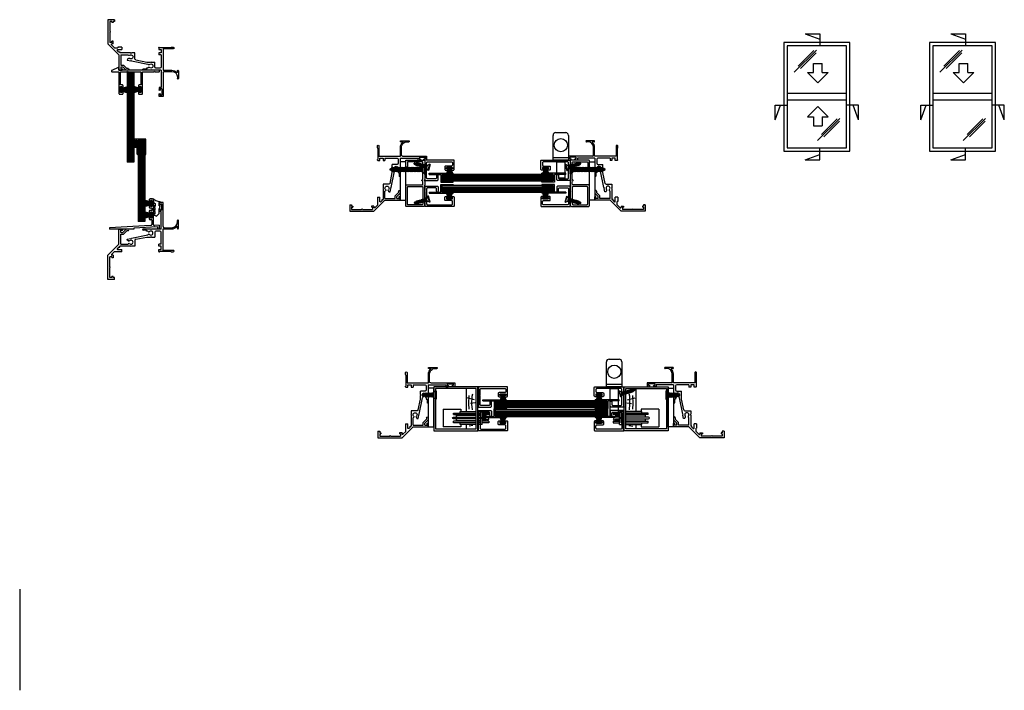
# Model space of a CAD drawing. Extents: x -67 to 826, y -316 to 293.
import ezdxf

# ---------------------------------------------------------------- set-up
doc = ezdxf.new("R2010")
doc.units = 0
doc.header["$MEASUREMENT"] = 0
doc.linetypes.add('DASHED', pattern=[0.75, 0.5, -0.25])
doc.layers.get('0').update_dxf_attribs({"linetype": 'CONTINUOUS'})
for name, color, linetype in [('CYAN', 4, 'CONTINUOUS'), ('DIMENSION', 7, 'CONTINUOUS'), ('GREY', 8, 'CONTINUOUS'), ('Magenta', 6, 'CONTINUOUS'), ('OUTLINE', 2, 'CONTINUOUS'), ('WHITE', 7, 'CONTINUOUS')]:
    doc.layers.add(name, color=color, linetype=linetype)

# ---------------------------------------------------------------- blocks, each defined once
blk = doc.blocks.new('NT6287PL')
at = {"layer": 'OUTLINE', "linetype": 'Continuous'}
for p, q in [((0, 0), (-21.71, 0)), ((-21.71, -1), (-21.71, 0)), ((0, -1), (0, 0)), ((-21.71, -1), (-11.31, -1)), ((-21.71, -7), (-11.31, -7)), ((-21.71, -8), (-21.71, -7)), ((-10.31, -8), (-21.71, -8)), ((-11.31, -1), (-11.31, -7)), ((0, -1), (-10.31, -1)), ((-10.31, -1), (-10.31, -8))]:
    blk.add_line(p, q, dxfattribs=at)
blk = doc.blocks.new('SHUGGLK')
for p, q in [((-14, 0), (-14, 22.5)), ((-11.5, 25), (-2.5, 25)), ((0, 22.5), (0, 0)), ((0, 2), (-14, 2)), ((0, 0), (-14, 0)), ((-10.6, -11.9), (-10.6, -1.55)), ((-10.6, -1.55), (-3.4, -1.55)), ((-3.4, -1.55), (-3.4, -11.9)), ((-10.6, -16.23), (-10.6, -12.9)), ((-10.4, -16.23), (-10.6, -16.23)), ((-3.4, -16.23), (-8.9, -16.23)), ((-3.4, -12.9), (-3.4, -16.23))]:
    blk.add_line(p, q)
blk.add_circle((-6.88, 13.55), 6)
for centre, start, end in [((-11.5, 22.5), 90, 180), ((-2.5, 22.5), 0, 90)]:
    blk.add_arc(centre, 2.5, start, end)
blk = doc.blocks.new('NT5837')
at = {"layer": 'OUTLINE', "linetype": 'Continuous'}
for p, q in [((-6.05, 27.5), (-8.25, 27.5)), ((-9, 26.75), (-9, 25.25)), ((-9, 21.25), (-9, 19.75)), ((-6.8, 19), (-8.25, 19)), ((-8, 26), (-8, 25.25)), ((-6.8, 26), (-8, 26)), ((-8, 21.25), (-8, 20.5)), ((-6.8, 20.5), (-8, 20.5)), ((-6.8, 26), (-6.8, 20.5)), ((-6.8, 19), (-6.8, 17)), ((-5.3, 26.75), (-5.3, 4.28)), ((-9, 16.25), (-9, 14.75)), ((-9, 10.75), (-9, 9.25)), ((-6.8, 17), (-8.25, 17)), ((-8, 15.5), (-8, 14.75)), ((-6.8, 15.5), (-8, 15.5)), ((-8, 10.75), (-8, 10)), ((-6.8, 10), (-8, 10)), ((-6.8, 15.5), (-6.8, 10)), ((-7.75, 3.1), (-45, 1.19)), ((-45, 1.19), (-45, 0)), ((-1.5, 1.92), (-23, 0.82)), ((-23, 0.82), (-23, 0)), ((-6.8, 8.5), (-8.25, 8.5)), ((-6.8, 8.5), (-6.8, 4.1)), ((0, 3.5), (-4.25, 3.28)), ((-1.5, 1.92), (-1.5, 0)), ((0, 0), (-1.5, 0)), ((0, 3.5), (0, 0))]:
    blk.add_line(p, q, dxfattribs=at)
at = {"layer": 'OUTLINE'}
blk.add_line((-23, 0), (-45, 0), dxfattribs=at)
at = {"layer": 'OUTLINE', "linetype": 'Continuous'}
for centre, radius, start, end in [((-8.25, 26.75), 0.75, 90, 180), ((-6.05, 26.75), 0.75, 0, 90), ((-8.5, 25.25), 0.5, 180, 0), ((-8.5, 21.25), 0.5, 0, 180), ((-8.25, 19.75), 0.75, 180, 270), ((-8.25, 16.25), 0.75, 90, 180), ((-8.5, 14.75), 0.5, 180, 0), ((-8.5, 10.75), 0.5, 0, 180), ((-8.25, 9.25), 0.75, 180, 270), ((-7.8, 4.1), 1, 272.9386, 0), ((-4.3, 4.28), 1, 180, 272.9386)]:
    blk.add_arc(centre, radius, start, end, dxfattribs=at)
blk = doc.blocks.new('wp48x60')
for p, q in [((0, 2.4), (0.6, 2.4)), ((0, -2.4), (0, 2.4)), ((0.6, 1.13), (6, 2.75)), ((0.6, 2.4), (0.6, -2.4)), ((0.6, 1), (6, 1)), ((0.6, 0), (6, 0)), ((3.5, 2), (6, 2)), ((0.6, -2.4), (0, -2.4)), ((0.6, -1), (6, -1)), ((0.6, -1.13), (6, -2.75)), ((3.5, -2), (6, -2))]:
    blk.add_line(p, q)
blk = doc.blocks.new('n1383')
at = {"flags": 128}
for points in [[(17.5, -27.7), (17.5, -36.3), (17.1, -36.7), (17.5, -37.1), (17.5, -39.9, -0.414214), (16.1, -41.3), (0.8, -41.3, -0.414214), (0, -40.5), (0, -22.6, -0.414214), (0.8, -21.8), (14.75, -21.8, 0.414214), (15.5, -21.05), (15.5, -19.1, 0.272842), (14.78, -17.88, -0.589574), (14.78, -17.52, 0.272842), (15.5, -16.3), (15.5, -1.45, 0.414214), (14.75, -0.7), (2.25, -0.7, 0.414214), (1.5, -1.45), (1.5, -5, -0.414214), (0.75, -5.75, -0.414214), (0, -5), (0, 0, -0.414214), (0.8, 0.8), (16.1, 0.8, -0.414214), (17.5, -0.6), (17.5, -7.3), (17.1, -7.7), (17.5, -8.1), (17.5, -11.75), (17.1, -12.15), (17.5, -12.55), (17.5, -16.3, -0.272842), (16.78, -17.52, 0.589574), (16.78, -17.88, -0.272842), (17.5, -19.1), (17.5, -21.4, -0.272842), (16.78, -22.62, 0.589574), (16.78, -22.97, -0.272842), (17.5, -24.2), (17.5, -26.9), (17.1, -27.3)], [(15.5, -39.05, -0.414214), (14.75, -39.8), (2.25, -39.8, -0.414214), (1.5, -39.05), (1.5, -24.05, -0.414214), (2.25, -23.3), (14.75, -23.3, -0.414214), (15.5, -24.05)]]:
    blk.add_lwpolyline(points, format="xyb", close=True, dxfattribs=at)
blk = doc.blocks.new('n1382')
at = {"flags": 128}
blk.add_lwpolyline([(19.78, -6.8), (25.28, -6.8), (25.28, -8), (24.53, -8, 1), (24.53, -9), (26.03, -9, 0.414214), (26.78, -8.25), (26.78, -0.5, 0.414214), (26.28, 0), (0, 0, 0.668179), (-0.14, -0.34), (0.28, -0.76), (0.28, -17.74), (-0.14, -18.16, 0.668179), (0, -18.5), (11.28, -18.5, 0.414214), (12.28, -17.5), (12.28, -13.75, 1), (10.78, -13.75), (10.78, -16, -0.414214), (9.78, -17), (2.78, -17, -0.414214), (1.78, -16), (1.78, -8.1), (1.18, -7.5), (1.78, -6.9), (1.78, -2.5, -0.414214), (2.78, -1.5), (24.28, -1.5, -0.414214), (25.28, -2.5), (25.28, -4.3, -0.414214), (24.28, -5.3), (19.03, -5.3, 0.414214), (18.28, -6.05), (18.28, -8.25, 0.414214), (19.03, -9), (20.53, -9, 1), (20.53, -8), (19.78, -8)], format="xyb", close=True, dxfattribs=at)
blk = doc.blocks.new('wp48x55')
for p, q in [((0, 2.4), (0.6, 2.4)), ((0, -2.4), (0, 2.4)), ((0.6, 1.13), (5.5, 2.6)), ((0.6, 2.4), (0.6, -2.4)), ((0.6, 1), (5.5, 1)), ((0.6, 0), (5.5, 0)), ((3.5, 2), (5.5, 2)), ((0.6, -2.4), (0, -2.4)), ((0.6, -1), (5.5, -1)), ((0.6, -1.13), (5.5, -2.6)), ((3.5, -2), (5.5, -2))]:
    blk.add_line(p, q)
blk = doc.blocks.new('CS4G12')
for p, q in [((2.9, 0.38), (-2.9, 0.38)), ((-2.9, 0.38), (-2.9, 0)), ((2.9, 0), (-2.9, 0)), ((-2.9, 0), (-1.32, -1.88)), ((2.9, 0), (1.32, -1.88)), ((2.9, 0.38), (2.9, 0)), ((-1.54, -1.83), (-1.09, -2.22)), ((-1.54, -1.83), (-1.36, -1.83)), ((-1.54, -2.78), (-1.09, -2.78)), ((-1.54, -2.78), (-1.09, -3.17)), ((-1.54, -3.73), (-1.09, -4.12)), ((-1.54, -3.73), (-1.09, -3.73)), ((-1.54, -4.68), (-1.09, -5.07)), ((-1.54, -4.68), (-1.09, -4.68)), ((-1.54, -5.63), (-1.09, -6.02)), ((-1.54, -5.63), (-1.09, -5.63)), ((-1.54, -6.58), (-1.09, -6.57)), ((-1.54, -6.58), (-1.09, -6.96)), ((-1.54, -7.52), (-1.09, -7.91)), ((-1.54, -7.52), (-1.09, -7.52)), ((-1.54, -8.47), (-1.09, -8.86)), ((-1.54, -8.47), (-1.09, -8.47)), ((1.32, -1.88), (-1.32, -1.88)), ((-1.09, -2.22), (-1.09, -2.78)), ((-1.09, -2.22), (1.09, -3.05)), ((-1.09, -2.78), (1.09, -3.55)), ((-1.09, -3.17), (1.09, -4)), ((-1.09, -3.31), (-1.09, -3.73)), ((-1.09, -3.73), (1.09, -4.5)), ((-1.09, -4.68), (-1.09, -4.12)), ((-1.09, -4.12), (1.09, -4.94)), ((-1.09, -4.68), (1.09, -5.45)), ((-1.09, -5.07), (-1.09, -5.63)), ((-1.09, -5.07), (1.09, -5.89)), ((-1.09, -5.63), (1.09, -6.4)), ((-1.09, -6.02), (-1.09, -6.57)), ((-1.09, -6.02), (1.09, -6.84)), ((-1.09, -6.57), (1.09, -7.34)), ((-1.09, -6.96), (1.09, -7.79)), ((-1.09, -7.52), (-1.09, -6.96)), ((-1.09, -7.52), (1.09, -8.29)), ((-1.09, -7.91), (1.09, -8.74)), ((-1.09, -7.91), (-1.09, -8.47)), ((-1.09, -8.47), (1.09, -9.24)), ((-1.09, -8.86), (1.09, -9.68)), ((-1.09, -8.86), (-1.09, -9.42)), ((-0.97, -1.88), (1.09, -2.6)), ((0.5, -1.88), (1.09, -2.1)), ((1.54, -2), (1.09, -2.1)), ((1.09, -2.1), (1.09, -2.6)), ((1.54, -2.95), (1.09, -2.6)), ((1.54, -2.95), (1.09, -3.05)), ((1.09, -3.05), (1.09, -3.55)), ((1.54, -3.9), (1.09, -3.55)), ((1.54, -3.9), (1.09, -4)), ((1.09, -4), (1.09, -4.5)), ((1.54, -4.85), (1.09, -4.5)), ((1.54, -4.85), (1.09, -4.94)), ((1.09, -4.94), (1.09, -5.45)), ((1.54, -5.8), (1.09, -5.45)), ((1.54, -5.8), (1.09, -5.89)), ((1.09, -5.89), (1.09, -6.4)), ((1.54, -6.75), (1.09, -6.4)), ((1.54, -6.75), (1.09, -6.84)), ((1.09, -6.84), (1.09, -7.34)), ((1.54, -7.69), (1.09, -7.34)), ((1.54, -7.69), (1.09, -7.79)), ((1.09, -7.79), (1.09, -8.29)), ((1.54, -8.64), (1.09, -8.29)), ((1.54, -8.64), (1.09, -8.74)), ((1.09, -8.74), (1.09, -9.24)), ((1.54, -2), (1.34, -1.85)), ((-1.54, -9.42), (-1.09, -9.81)), ((-1.54, -9.42), (-1.09, -9.42)), ((-1.54, -10.37), (-1.09, -10.76)), ((-1.54, -10.37), (-1.09, -10.37)), ((-1.54, -11.32), (-1.09, -11.7)), ((-1.54, -11.32), (-1.09, -11.32)), ((-1.09, -9.42), (1.09, -10.19)), ((-1.09, -9.81), (1.09, -10.63)), ((-1.09, -9.81), (-1.09, -10.37)), ((-1.09, -10.37), (1.09, -11.14)), ((-1.09, -10.76), (1.09, -11.58)), ((-1.09, -10.76), (-1.09, -11.32)), ((-1.09, -11.32), (0.7, -11.95)), ((-1.09, -11.7), (0.7, -12.38)), ((-1.09, -11.7), (-0.61, -12.44)), ((-1.06, -12.44), (-0.61, -12.83)), ((-1.06, -12.44), (-0.61, -12.44)), ((-0.61, -12.44), (0.32, -12.76)), ((-0.61, -12.83), (-0.13, -13.63)), ((-0.61, -12.83), (0.31, -13.18)), ((-0.13, -13.63), (0.14, -13.63)), ((0.31, -13.18), (0.14, -13.63)), ((0.73, -13.09), (0.31, -13.18)), ((0.7, -12.38), (0.32, -12.76)), ((0.73, -13.09), (0.32, -12.76)), ((1.09, -11.58), (0.7, -11.95)), ((1.13, -12.29), (0.7, -11.95)), ((1.13, -12.29), (0.7, -12.38)), ((1.54, -9.59), (1.09, -9.24)), ((1.54, -9.59), (1.09, -9.68)), ((1.09, -9.68), (1.09, -10.19)), ((1.54, -10.54), (1.09, -10.19)), ((1.54, -10.54), (1.09, -10.63)), ((1.09, -10.63), (1.09, -11.14)), ((1.54, -11.49), (1.09, -11.14)), ((1.54, -11.49), (1.09, -11.58))]:
    blk.add_line(p, q)
blk = doc.blocks.new('cs6g12')
for p, q in [((-3.86, 0.5), (-3.86, 0)), ((3.86, 0.5), (-3.86, 0.5)), ((-3.86, 0), (-1.76, -2.5)), ((3.86, 0), (-3.86, 0)), ((3.86, 0), (1.76, -2.5)), ((3.86, 0.5), (3.86, 0)), ((-2.05, -2.59), (-1.46, -3.11)), ((-2.05, -2.59), (-1.46, -2.59)), ((-2.05, -3.85), (-1.46, -4.37)), ((-2.05, -3.85), (-1.46, -3.85)), ((-2.05, -5.12), (-1.46, -5.63)), ((-2.05, -5.12), (-1.46, -5.12)), ((-2.05, -6.38), (-1.46, -6.9)), ((-2.05, -6.38), (-1.46, -6.38)), ((-2.05, -7.65), (-1.46, -7.64)), ((-2.05, -7.65), (-1.46, -8.16)), ((-2.05, -8.91), (-1.46, -9.43)), ((-2.05, -8.91), (-1.46, -8.91)), ((1.76, -2.5), (-1.76, -2.5)), ((-1.46, -2.5), (-1.46, -2.59)), ((-1.46, -2.59), (1.46, -3.61)), ((-1.46, -3.11), (1.46, -4.21)), ((-1.46, -3.11), (-1.46, -3.85)), ((-1.46, -3.85), (1.46, -4.88)), ((-1.46, -4.37), (1.46, -5.47)), ((-1.46, -4.37), (-1.46, -5.12)), ((-1.46, -5.12), (1.46, -6.14)), ((-1.46, -5.63), (1.46, -6.73)), ((-1.46, -5.63), (-1.46, -6.38)), ((-1.46, -6.38), (1.46, -7.41)), ((-1.46, -6.9), (1.46, -8)), ((-1.46, -6.9), (-1.46, -7.64)), ((-1.46, -7.64), (1.46, -8.67)), ((-1.46, -8.16), (1.46, -9.26)), ((-1.46, -8.16), (-1.46, -8.91)), ((-1.46, -8.91), (0.93, -9.75)), ((0.29, -2.5), (1.46, -2.94)), ((2.05, -2.82), (1.46, -2.94)), ((1.46, -2.94), (1.46, -3.61)), ((2.05, -4.08), (1.46, -3.61)), ((2.05, -4.08), (1.46, -4.21)), ((1.46, -4.21), (1.46, -4.88)), ((2.05, -5.34), (1.46, -4.88)), ((2.05, -5.34), (1.46, -5.47)), ((1.46, -5.47), (1.46, -6.14)), ((2.05, -6.61), (1.46, -6.14)), ((2.05, -6.61), (1.46, -6.73)), ((1.46, -6.73), (1.46, -7.41)), ((2.05, -7.87), (1.46, -7.41)), ((2.05, -7.87), (1.46, -8)), ((1.46, -8), (1.46, -8.67)), ((2.05, -9.14), (1.46, -8.67)), ((2.05, -2.82), (1.65, -2.5)), ((-1.46, -9.43), (0.93, -10.33)), ((-1.46, -9.43), (-0.82, -10.4)), ((-1.41, -10.41), (-0.82, -10.4)), ((-1.41, -10.41), (-0.82, -10.92)), ((-0.82, -10.4), (0.42, -10.84)), ((-0.82, -10.92), (-0.17, -12)), ((-0.82, -10.92), (0.42, -11.39)), ((-0.17, -12), (0.18, -12)), ((0.42, -11.39), (0.18, -12)), ((0.93, -10.33), (0.42, -10.84)), ((0.97, -11.27), (0.42, -10.84)), ((0.97, -11.27), (0.42, -11.39)), ((1.46, -9.26), (0.93, -9.75)), ((1.51, -10.21), (0.93, -9.75)), ((1.51, -10.21), (0.93, -10.33)), ((2.05, -9.14), (1.46, -9.26))]:
    blk.add_line(p, q)
blk = doc.blocks.new('0951')
at = {"layer": 'OUTLINE', "linetype": 'Continuous'}
for p, q in [((40, 24), (36.5, 24)), ((36.5, 24), (36.5, 21.95)), ((36.5, 15.9), (36.5, 17.95)), ((37.5, 22.7), (37.5, 21.95)), ((39, 22.7), (37.5, 22.7)), ((37.5, 17.2), (37.5, 17.95)), ((39, 17.2), (39, 22.7)), ((40, 2.2), (40, 24)), ((38.3, 15.9), (36.5, 15.9)), ((39, 17.2), (37.5, 17.2)), ((38.3, 0), (38.3, 15.9)), ((0, 0), (3, 0)), ((0, -13.8), (0, 0)), ((6.42, 0), (3.42, -3)), ((8.25, 0), (6.42, 0)), ((28.6, 0), (21.96, 0)), ((28.6, 0), (29, -0.4)), ((29.4, 0), (29, -0.4)), ((38.3, 0), (29.4, 0)), ((40, 0.2), (48, 0.2)), ((40, -19.3), (40, 0.2)), ((41, 1.2), (48, 1.2)), ((53, 6.2), (53, 7.7)), ((53, 0.7), (53, 2.13)), ((54, 0.7), (54, 7.7)), ((1.7, -1), (3, -1)), ((1.7, -3), (1.7, -1)), ((1.7, -3), (3.42, -3)), ((1.7, -4.5), (4.04, -4.5)), ((1.7, -7.8), (1.7, -4.5)), ((1.7, -13.8), (1.7, -7.8)), ((7.04, -1.5), (4.04, -4.5)), ((8.25, -1.5), (7.04, -1.5)), ((7.5, -9.08), (10.66, -8.44)), ((10.66, -8.44), (11, -8.78)), ((11, -8.78), (11.51, -8.27)), ((11.51, -8.27), (26.36, -5.24)), ((15.35, -9.22), (25.25, -7.2)), ((25.1, -0.9), (21.96, -0.9)), ((25.1, -1.8), (25.1, -0.9)), ((26.29, -1.8), (25.1, -1.8)), ((25.25, -7.2), (28.6, -7.2)), ((28.6, -7.2), (29, -6.8)), ((29.4, -7.2), (29, -6.8)), ((29.4, -7.2), (32.55, -7.2)), ((32.55, -2.8), (32.55, -7.2)), ((37.2, -1.8), (33.55, -1.8)), ((38.2, -13.8), (38.2, -2.8)), ((0, -13.8), (-10, -23.8)), ((-0.3, -16.5), (-1.44, -17.65)), ((-0.3, -16.5), (0.7, -16.5)), ((10.6, -15.5), (0.7, -15.5)), ((0.7, -16.5), (0.7, -15.5)), ((1.7, -13.8), (8.29, -13.8)), ((7.75, -10.29), (7.5, -9.08)), ((7.75, -10.29), (8.3, -10.17)), ((10.6, -15.5), (11, -15.1)), ((11, -15.1), (11.4, -15.5)), ((14.55, -15.5), (11.4, -15.5)), ((14.55, -10.2), (14.55, -15.5)), ((38.2, -13.8), (36.2, -13.8)), ((36.2, -15.5), (36.2, -13.8)), ((38.2, -15.5), (36.2, -15.5)), ((38.2, -18.5), (38.2, -15.5)), ((-10, -45.7), (-10, -23.8)), ((-8.3, -34.2), (-8.3, -25.1)), ((-6.3, -25.1), (-8.3, -25.1)), ((-4.1, -20.3), (-6.74, -22.95)), ((-5.3, -23.8), (-6.39, -23.8)), ((-6.3, -25.1), (-6.3, -26.1)), ((-5.3, -26.1), (-6.3, -26.1)), ((-5.3, -23.8), (-5.3, -26.1)), ((-4.1, -20.3), (-1.08, -20.3)), ((-1.09, -18.5), (2.7, -18.5)), ((-1.08, -20.7), (-1.08, -20.3)), ((2.7, -20.7), (-1.08, -20.7)), ((2.7, -20.7), (2.7, -18.5)), ((36.2, -20.3), (36.2, -18.5)), ((36.2, -18.5), (38.2, -18.5)), ((47.1, -20.3), (37, -20.3)), ((49.31, -19.3), (40, -19.3)), ((47.1, -20.3), (47.5, -20.7)), ((47.5, -20.7), (49.31, -20.7)), ((-8.3, -44.1), (-8.3, -35)), ((-6.3, -44.1), (-8.3, -44.1)), ((-5.3, -43.1), (-6.3, -43.1)), ((-6.3, -44.1), (-6.3, -43.1)), ((-5.3, -44.1), (-5.3, -43.1)), ((-4, -44.1), (-5.3, -44.1)), ((-4, -45.7), (-4, -44.1)), ((-4, -45.7), (-10, -45.7))]:
    blk.add_line(p, q, dxfattribs=at)
for centre, radius, start, end in [((37, 21.95), 0.5, 180, 0), ((37, 17.95), 0.5, 0, 180), ((3, -0.5), 0.5, 270, 90), ((8.25, -0.75), 0.75, 270, 90), ((21.95, -0.45), 0.45, 89.58158, 270.41842), ((41, 2.2), 1, 180, 270), ((48, 6.2), 5, 270, 0), ((48, 6.2), 6, 270, 319.4642), ((52.75, 2.13), 0.25, 0, 139.4642), ((53.5, 7.7), 0.5, 0, 180), ((53.5, 0.7), 0.5, 180, 0), ((27.13, -1.7), 0.85, 186.75637, 312.43391), ((27.13, -5.6), 0.85, 47.57806, 154.7937), ((29, -3.65), 1.85, 225.63356, 134.36094), ((33.55, -2.8), 1, 90, 180), ((37.2, -2.8), 1, 0, 90), ((-1.09, -18), 0.5, 135, 270), ((9.13, -13.9), 0.85, 44.91332, 173.24367), ((9.13, -10), 0.85, 191.52032, 312.39637), ((11, -11.95), 1.85, 226.85782, 134.37819), ((15.55, -10.2), 1, 101.52032, 180), ((-6.39, -23.3), 0.5, 135, 270), ((36.6, -20.3), 0.4, 180, 359.42703), ((49.3, -20), 0.7, 270.63506, 89.36494), ((-8.3, -34.6), 0.4, 270, 90)]:
    blk.add_arc(centre, radius, start, end, dxfattribs=at)
blk = doc.blocks.new('SHUGGPL')
at = {"linetype": 'DASHED'}
for p, q in [((-31.46, -14), (-31.46, 2)), ((-15.46, 2), (-31.46, 2)), ((-15.46, 0), (-15.46, 2)), ((-31.46, -14), (-15.46, -14)), ((-15.46, -14), (-15.46, -12))]:
    blk.add_line(p, q, dxfattribs=at)
for p, q in [((-1.6, 0), (-16, 0)), ((-16, 0), (-16, -1.5)), ((4, 0), (0, 0)), ((4, 0), (4, -12)), ((-1.6, -5.2), (-22.2, -5.2)), ((-22.2, -6.8), (-1.6, -6.8)), ((-1.6, -1.5), (-22, -1.5)), ((-22, -1.5), (-22, -3)), ((-1.6, -3), (-22, -3)), ((-1.6, -3.5), (-19.5, -3.5)), ((-19.5, -3.5), (-19.5, -4.7)), ((-19.5, -7.3), (-19.5, -8.5)), ((-19.5, -8.5), (-1.6, -8.5)), ((-1.6, -5.2), (-1.6, -6.8)), ((2.5, -1.5), (0, -1.5)), ((2.5, -3), (0, -3)), ((2.5, -3.5), (0, -3.5)), ((2.5, -5.2), (0, -5.2)), ((0, -5.2), (0, -6.8)), ((0, -6.8), (2.5, -6.8)), ((0, -8.5), (2.5, -8.5)), ((2.5, -1.5), (2.5, -10.5)), ((2.5, -6.8), (2.5, -5.2)), ((10, -1.5), (4, -1.5)), ((10, -3), (4, -3)), ((7.5, -3.5), (4, -3.5)), ((7.5, -4.7), (4, -4.7)), ((4, -6.8), (4, -5.2)), ((7.35, -5.2), (4, -5.2)), ((4, -6.8), (7.35, -6.8)), ((4, -7.3), (7.5, -7.3)), ((4, -8.5), (7.5, -8.5)), ((7.5, -3.5), (7.5, -4.7)), ((7.5, -7.3), (7.5, -8.5)), ((10, -3), (10, -1.5)), ((-22, -9), (-1.6, -9)), ((-22, -9), (-22, -10.5)), ((-22, -10.5), (-1.6, -10.5)), ((-16, -10.5), (-16, -12)), ((-16, -12), (-1.6, -12)), ((0, -9), (2.5, -9)), ((0, -10.5), (2.5, -10.5)), ((0, -12), (4, -12)), ((0.5, -12), (4, -12)), ((4, -9), (10, -9)), ((4, -10.5), (10, -10.5)), ((4, -12), (4, -11.5)), ((10, -10.5), (10, -9))]:
    blk.add_line(p, q)
for centre, radius, start, end in [((-22.2, -6), 0.8, 90, 270), ((-19.5, -6), 1.3, 37.97987, 90), ((-19.5, -6), 1.3, 270, 322.02013), ((7.5, -6), 1.3, 90, 142.02013), ((7.5, -6), 1.3, 217.97987, 270), ((7.35, -4.15), 1.05, 270, 334.37797), ((7.35, -4.15), 2.65, 270, 334.37797), ((9.02, -4.95), 0.8, 334.37797, 154.37797)]:
    blk.add_arc(centre, radius, start, end)
blk = doc.blocks.new('WOOD')
at = {"layer": 'GREY'}
for p, q in [((-9.11, -4), (-9.11, 0)), ((-9.11, -36.8), (-9.11, -16))]:
    blk.add_line(p, q, dxfattribs=at)
for points in [[(-2.85, -3.27), (-6.43, -2.6)], [(-3.19, -17.33), (-3.75, -22.46), (-3.52, -29.72), (-2.97, -31.95)], [(-1.4, -26.48), (-8.33, -28.38)], [(-6.43, -17.89), (-6.65, -23.02), (-6.32, -30.27)], [(-0.96, -23.8), (-5.2, -23.24)]]:
    blk.add_lwpolyline(points, dxfattribs=at)
blk = doc.blocks.new('cs6g32')
at = {"linetype": 'Continuous'}
for p, q in [((3.86, 0.5), (-3.86, 0.5)), ((3.86, 0.5), (-3.86, 0.5)), ((3.86, 0), (-3.86, 0)), ((-2.05, -3.12), (-1.46, -3.12)), ((-2.05, -3.12), (-1.46, -3.64)), ((-2.05, -4.39), (-1.46, -4.39)), ((-2.05, -4.39), (-1.46, -4.91)), ((-2.05, -5.65), (-1.46, -6.17)), ((-2.05, -5.65), (-1.46, -5.65)), ((-2.05, -6.92), (-1.46, -7.43)), ((-2.05, -6.92), (-1.46, -6.92)), ((-2.05, -8.18), (-1.46, -8.7)), ((-2.05, -8.18), (-1.46, -8.18)), ((1.76, -2.5), (-1.76, -2.5)), ((-1.46, -3.12), (-1.46, -2.5)), ((-1.46, -3.12), (1.46, -4.15)), ((-1.46, -4.39), (-1.46, -3.64)), ((-1.46, -3.64), (1.46, -4.74)), ((-1.46, -4.39), (1.46, -5.41)), ((-1.46, -5.65), (-1.46, -4.91)), ((-1.46, -4.91), (1.46, -6.01)), ((-1.46, -5.65), (1.46, -6.68)), ((-1.46, -6.17), (-1.46, -6.92)), ((-1.46, -6.17), (1.46, -7.27)), ((-1.46, -6.92), (1.46, -7.94)), ((-1.46, -8.18), (-1.46, -7.43)), ((-1.46, -7.43), (1.46, -8.53)), ((-1.46, -8.18), (1.46, -9.21)), ((-1.46, -8.7), (1.46, -9.8)), ((-1.46, -9.44), (-1.46, -8.7)), ((-1.13, -2.5), (1.46, -3.48)), ((0.36, -2.5), (1.46, -2.89)), ((1.46, -2.5), (1.46, -2.89)), ((2.05, -3.35), (1.46, -2.89)), ((2.05, -3.35), (1.46, -3.48)), ((1.46, -3.48), (1.46, -4.15)), ((2.05, -4.62), (1.46, -4.15)), ((2.05, -4.62), (1.46, -4.74)), ((1.46, -4.74), (1.46, -5.41)), ((2.05, -5.88), (1.46, -5.41)), ((1.46, -6.01), (1.46, -6.68)), ((2.05, -7.14), (1.46, -6.68)), ((2.05, -7.14), (1.46, -7.27)), ((1.46, -7.27), (1.46, -7.94)), ((2.05, -8.41), (1.46, -7.94)), ((2.05, -8.41), (1.46, -8.53)), ((1.46, -8.53), (1.46, -9.21)), ((-2.05, -9.45), (-1.46, -9.44)), ((-2.05, -9.45), (-1.46, -9.96)), ((-2.05, -10.71), (-1.46, -11.23)), ((-2.05, -10.71), (-1.46, -10.71)), ((-2.05, -11.97), (-1.46, -11.97)), ((-2.05, -11.97), (-1.46, -12.49)), ((-2.05, -13.24), (-1.46, -13.24)), ((-2.05, -13.24), (-1.46, -13.76)), ((-2.05, -14.5), (-1.46, -14.5)), ((-2.05, -14.5), (-1.46, -15.02)), ((-2.05, -15.77), (-1.46, -15.77)), ((-2.05, -15.77), (-1.46, -16.28)), ((-2.05, -17.03), (-1.46, -17.03)), ((-2.05, -17.03), (-1.46, -17.55)), ((-1.46, -9.44), (1.46, -10.47)), ((-1.46, -9.96), (-1.46, -10.71)), ((-1.46, -9.96), (1.46, -11.06)), ((-1.46, -10.71), (1.46, -11.74)), ((-1.46, -11.23), (1.46, -12.33)), ((-1.46, -11.41), (-1.46, -11.97)), ((-1.46, -11.97), (1.46, -13)), ((-1.46, -13.24), (-1.46, -12.49)), ((-1.46, -12.49), (1.46, -13.59)), ((-1.46, -13.24), (1.46, -14.26)), ((-1.46, -13.76), (-1.46, -14.5)), ((-1.46, -13.76), (1.46, -14.86)), ((-1.46, -14.5), (1.46, -15.53)), ((-1.46, -15.02), (-1.46, -15.77)), ((-1.46, -15.02), (1.46, -16.12)), ((-1.46, -15.77), (1.46, -16.79)), ((-1.46, -17.03), (-1.46, -16.28)), ((-1.46, -16.28), (1.46, -17.38)), ((-1.46, -17.03), (1.46, -18.06)), ((-1.46, -17.55), (-1.46, -18.29)), ((-1.46, -17.55), (1.46, -18.65)), ((2.05, -9.67), (1.46, -9.21)), ((1.46, -9.8), (1.46, -10.47)), ((2.05, -10.94), (1.46, -10.47)), ((2.05, -10.94), (1.46, -11.06)), ((1.46, -11.06), (1.46, -11.74)), ((2.05, -12.2), (1.46, -11.74)), ((2.05, -12.2), (1.46, -12.33)), ((1.46, -12.33), (1.46, -13)), ((2.05, -13.47), (1.46, -13)), ((2.05, -13.47), (1.46, -13.59)), ((1.46, -13.59), (1.46, -14.26)), ((2.05, -14.73), (1.46, -14.26)), ((2.05, -14.73), (1.46, -14.86)), ((1.46, -14.86), (1.46, -15.53)), ((2.05, -15.99), (1.46, -15.53)), ((2.05, -15.99), (1.46, -16.12)), ((1.46, -16.12), (1.46, -16.79)), ((2.05, -17.26), (1.46, -16.79)), ((2.05, -17.26), (1.46, -17.38)), ((1.46, -17.38), (1.46, -18.06)), ((-2.05, -18.3), (-1.46, -18.29)), ((-2.05, -18.3), (-1.46, -18.81)), ((-2.05, -19.56), (-1.46, -20.08)), ((-2.05, -19.56), (-1.46, -19.56)), ((-2.05, -20.82), (-1.46, -21.34)), ((-2.05, -20.82), (-1.46, -20.82)), ((-2.05, -22.09), (-1.46, -22.61)), ((-2.05, -22.09), (-1.46, -22.09)), ((-2.05, -23.35), (-1.46, -23.87)), ((-2.05, -23.35), (-1.46, -23.35)), ((-2.05, -24.62), (-1.46, -25.13)), ((-2.05, -24.62), (-1.46, -24.62)), ((-2.05, -25.88), (-1.46, -26.4)), ((-2.05, -25.88), (-1.46, -25.88)), ((-1.46, -18.29), (1.46, -19.32)), ((-1.46, -18.81), (1.46, -19.91)), ((-1.46, -19), (-1.46, -19.56)), ((-1.46, -19.56), (1.46, -20.59)), ((-1.46, -20.82), (-1.46, -20.08)), ((-1.46, -20.08), (1.46, -21.18)), ((-1.46, -20.82), (1.46, -21.85)), ((-1.46, -21.34), (-1.46, -22.09)), ((-1.46, -21.34), (1.46, -22.44)), ((-1.46, -22.09), (1.46, -23.11)), ((-1.46, -22.61), (-1.46, -23.35)), ((-1.46, -22.61), (1.46, -23.71)), ((-1.46, -23.35), (1.46, -24.38)), ((-1.46, -23.87), (-1.46, -24.62)), ((-1.46, -23.87), (1.46, -24.97)), ((-1.46, -24.62), (1.46, -25.64)), ((-1.46, -25.13), (-1.46, -25.88)), ((-1.46, -25.13), (1.46, -26.23)), ((-1.46, -25.88), (1.46, -26.91)), ((-1.46, -26.4), (-1.46, -27.14)), ((-1.46, -26.4), (1.46, -27.5)), ((2.05, -18.52), (1.46, -18.06)), ((2.05, -18.52), (1.46, -18.65)), ((1.46, -18.65), (1.46, -19.32)), ((2.05, -19.79), (1.46, -19.32)), ((2.05, -19.79), (1.46, -19.91)), ((1.46, -19.91), (1.46, -20.59)), ((2.05, -21.05), (1.46, -20.59)), ((2.05, -21.05), (1.46, -21.18)), ((1.46, -21.18), (1.46, -21.85)), ((2.05, -22.32), (1.46, -21.85)), ((2.05, -22.32), (1.46, -22.44)), ((1.46, -22.44), (1.46, -23.11)), ((2.05, -23.58), (1.46, -23.11)), ((2.05, -23.58), (1.46, -23.71)), ((1.46, -23.71), (1.46, -24.38)), ((2.05, -24.84), (1.46, -24.38)), ((2.05, -24.84), (1.46, -24.97)), ((1.46, -24.97), (1.46, -25.64)), ((2.05, -26.11), (1.46, -25.64)), ((2.05, -26.11), (1.46, -26.23)), ((1.46, -26.23), (1.46, -26.91)), ((-2.05, -27.15), (-1.46, -27.14)), ((-2.05, -27.15), (-1.46, -27.66)), ((-2.05, -28.41), (-1.46, -28.93)), ((-2.05, -28.41), (-1.46, -28.41)), ((-1.46, -27.14), (1.46, -28.17)), ((-1.46, -27.66), (-1.46, -28.41)), ((-1.46, -27.66), (1.46, -28.76)), ((-1.46, -28.41), (0.93, -29.25)), ((-1.46, -28.93), (-0.82, -29.9)), ((-1.46, -28.93), (0.93, -29.83)), ((-1.41, -29.91), (-0.82, -29.9)), ((-1.41, -29.91), (-0.82, -30.42)), ((-0.82, -29.9), (0.42, -30.34)), ((-0.82, -30.42), (-0.17, -31.5)), ((-0.82, -30.42), (0.42, -30.89)), ((-0.17, -31.5), (0.18, -31.5)), ((0.42, -30.89), (0.18, -31.5)), ((0.93, -29.83), (0.42, -30.34)), ((0.97, -30.77), (0.42, -30.34)), ((0.97, -30.77), (0.42, -30.89)), ((1.46, -28.76), (0.93, -29.25)), ((1.51, -29.71), (0.93, -29.25)), ((1.51, -29.71), (0.93, -29.83)), ((2.05, -27.37), (1.46, -26.91)), ((2.05, -27.37), (1.46, -27.5)), ((1.46, -27.5), (1.46, -28.17)), ((2.05, -28.64), (1.46, -28.17)), ((2.05, -28.64), (1.46, -28.76))]:
    blk.add_line(p, q, dxfattribs=at)
for p, q in [((-3.86, 0.5), (-3.86, 0)), ((-3.86, 0), (-1.76, -2.5)), ((3.86, 0), (1.76, -2.5)), ((3.86, 0.5), (3.86, 0)), ((2.05, -5.88), (1.46, -6.01)), ((2.05, -9.67), (1.46, -9.8))]:
    blk.add_line(p, q)
blk = doc.blocks.new('wp48x65')
for p, q in [((0, -2.4), (0, 2.4)), ((0, 2.4), (0.6, 2.4)), ((0.6, 1.13), (6.5, 2.9)), ((0.6, 2.4), (0.6, -2.4)), ((0.6, 1), (6.5, 1)), ((0.6, 0), (6.5, 0)), ((3.5, 2), (6.5, 2)), ((0.6, -2.4), (0, -2.4)), ((0.6, -1), (6.5, -1)), ((0.6, -1.13), (6.5, -2.9)), ((3.5, -2), (6.5, -2))]:
    blk.add_line(p, q)

msp = doc.modelspace()

# ---------------------------------------------------------------- linework, layer by layer
for p, q in [((465.33, -40.05), (465.33, -17.55)), ((467.83, -15.05), (476.83, -15.05)), ((479.33, -17.55), (479.33, -40.05)), ((479.33, -38.05), (465.33, -38.05)), ((479.33, -40.05), (465.33, -40.05)), ((468.73, -41.6), (475.92, -41.6)), ((468.73, -51.95), (468.73, -41.6)), ((475.92, -41.6), (475.92, -51.95)), ((468.73, -68.15), (468.73, -52.95)), ((475.92, -52.95), (475.92, -67.65))]:
    msp.add_line(p, q)
msp.add_circle((472.45, -26.5), 6)
for centre, start, end in [((467.83, -17.55), 90, 180), ((476.83, -17.55), 0, 90)]:
    msp.add_arc(centre, 2.5, start, end)
at = {"layer": 'CYAN'}
for p, q in [((645.75, 280.26), (658.97, 280.26)), ((645.75, 280.26), (658.97, 275.44)), ((658.97, 280.26), (658.97, 269.23)), ((777.95, 280.26), (791.17, 275.44)), ((777.95, 280.26), (791.17, 280.26)), ((791.17, 280.26), (791.17, 269.23)), ((653.12, 245.23), (653.12, 253.23)), ((653.12, 253.23), (661.12, 253.23)), ((661.12, 245.23), (661.12, 253.23)), ((785.32, 245.23), (785.32, 253.23)), ((785.32, 253.23), (793.32, 253.23)), ((793.32, 245.23), (793.32, 253.23)), ((30.45, 245.03), (30.45, 163.62)), ((30.55, 245.03), (36.55, 245.03)), ((36.45, 245.03), (36.45, 163.62)), ((657.12, 235.86), (647.75, 245.23)), ((647.75, 245.23), (653.12, 245.23)), ((657.12, 235.86), (666.49, 245.23)), ((661.12, 245.23), (666.49, 245.23)), ((779.95, 245.23), (785.32, 245.23)), ((789.32, 235.86), (779.95, 245.23)), ((789.32, 235.86), (798.69, 245.23)), ((793.32, 245.23), (798.69, 245.23)), ((618.41, 215.48), (629.43, 215.48)), ((618.41, 202.26), (623.22, 215.48)), ((618.41, 202.26), (618.41, 215.48)), ((694.22, 215.48), (683.2, 215.48)), ((694.22, 202.26), (689.4, 215.48)), ((694.22, 202.26), (694.22, 215.48)), ((750.61, 202.26), (755.42, 215.48)), ((750.61, 202.26), (750.61, 215.48)), ((750.61, 215.48), (761.63, 215.48)), ((826.42, 215.48), (815.4, 215.48)), ((826.42, 202.26), (821.6, 215.48)), ((826.42, 202.26), (826.42, 215.48)), ((657.12, 214.2), (647.75, 204.83)), ((657.12, 214.2), (666.49, 204.83)), ((647.75, 204.83), (653.12, 204.83)), ((653.12, 204.83), (653.12, 196.83)), ((653.12, 196.83), (661.12, 196.83)), ((661.12, 204.83), (666.49, 204.83)), ((661.12, 204.83), (661.12, 196.83)), ((40.45, 183.62), (40.45, 109.85)), ((46.45, 183.62), (40.45, 183.62)), ((46.45, 183.62), (40.45, 183.62)), ((46.45, 183.62), (40.45, 183.62)), ((46.45, 183.62), (46.45, 109.85)), ((645.75, 165.88), (658.97, 170.7)), ((658.97, 165.88), (658.97, 176.91)), ((777.95, 165.88), (791.17, 170.7)), ((791.17, 165.88), (791.17, 176.91)), ((36.45, 163.62), (30.45, 163.62)), ((645.75, 165.88), (658.97, 165.88)), ((777.95, 165.88), (791.17, 165.88)), ((46.45, 109.85), (40.45, 109.85))]:
    msp.add_line(p, q, dxfattribs=at)
for points in [[(315.89, 146.68), (417.09, 146.68), (417.09, 152.68), (315.89, 152.68)], [(315.89, 136.48), (417.09, 136.48), (417.09, 142.48), (315.89, 142.48)], [(364.38, -58.95), (465.58, -58.95), (465.58, -52.95), (364.38, -52.95)], [(364.38, -67.15), (465.58, -67.15), (465.58, -61.15), (364.38, -61.15)]]:
    msp.add_lwpolyline(points, close=True, dxfattribs=at)
at = {"layer": 'DIMENSION'}
msp.add_line((-67.17, -223.74), (-67.17, -315.69), dxfattribs=at)
at = {"layer": 'GREY'}
for p, q in [((635.75, 245.42), (655.92, 265.58)), ((639.31, 250.95), (653.46, 265.09)), ((641.43, 248.83), (655.58, 262.97)), ((767.95, 245.42), (788.12, 265.58)), ((771.51, 250.95), (785.66, 265.09)), ((773.64, 248.83), (787.78, 262.97)), ((31.45, 245.03), (31.45, 163.62)), ((32.45, 245.03), (32.45, 163.62)), ((33.45, 245.03), (33.45, 163.62)), ((34.45, 245.03), (34.45, 163.62)), ((35.45, 245.03), (35.45, 163.62)), ((657.03, 183.33), (677.19, 203.5)), ((660.59, 188.86), (674.73, 203)), ((662.71, 186.74), (676.86, 200.88)), ((789.23, 183.33), (809.4, 203.5)), ((792.79, 188.86), (806.93, 203)), ((794.91, 186.74), (809.06, 200.88)), ((41.45, 183.62), (41.45, 109.85)), ((42.45, 183.62), (42.45, 109.85)), ((43.45, 183.62), (43.45, 109.85)), ((44.45, 183.62), (44.45, 109.85)), ((45.45, 183.62), (45.45, 109.85)), ((315.89, 151.68), (417.09, 151.68)), ((315.89, 150.68), (417.09, 150.68)), ((315.89, 149.68), (417.09, 149.68)), ((315.89, 148.68), (417.09, 148.68)), ((315.89, 147.68), (417.09, 147.68)), ((315.89, 141.48), (417.09, 141.48)), ((315.89, 140.48), (417.09, 140.48)), ((315.89, 139.48), (417.09, 139.48)), ((315.89, 138.48), (417.09, 138.48)), ((315.89, 137.48), (417.09, 137.48)), ((364.38, -53.95), (465.58, -53.95)), ((364.38, -54.95), (465.58, -54.95)), ((364.38, -55.95), (465.58, -55.95)), ((364.38, -56.95), (465.58, -56.95)), ((364.38, -57.95), (465.58, -57.95)), ((364.38, -62.15), (465.58, -62.15)), ((364.38, -63.15), (465.58, -63.15)), ((364.38, -64.15), (465.58, -64.15)), ((364.38, -65.15), (465.58, -65.15)), ((364.38, -66.15), (465.58, -66.15))]:
    msp.add_line(p, q, dxfattribs=at)
at = {"layer": 'Magenta'}
for p, q in [((47.45, 184.62), (37.05, 184.62)), ((37.05, 183.12), (37.05, 184.62)), ((39.45, 183.62), (38.05, 183.62)), ((38.05, 183.12), (38.05, 183.62)), ((39.45, 178.1), (39.45, 183.62)), ((40.45, 171.12), (40.45, 183.62)), ((46.45, 183.62), (40.45, 183.62)), ((46.45, 171.12), (46.45, 183.62)), ((47.45, 171.12), (47.45, 184.62)), ((37.05, 177.1), (37.05, 178.6)), ((39.45, 177.1), (37.05, 177.1)), ((38.05, 178.1), (38.05, 178.6)), ((39.45, 178.1), (38.05, 178.1)), ((39.45, 171.12), (39.45, 177.1))]:
    msp.add_line(p, q, dxfattribs=at)
at = {"layer": 'Magenta', "linetype": 'Continuous'}
for p, q in [((54.16, 128.71), (54.16, 129.94)), ((55.66, 126.12), (55.66, 123.7)), ((60.4, 126.92), (59.4, 127.02)), ((59.4, 124.17), (59.4, 127.02)), ((60.4, 126.92), (60.4, 127.92)), ((54.16, 124.64), (54.16, 123.76)), ((54.16, 121.26), (54.16, 120.38)), ((54.16, 117.89), (54.16, 117.01)), ((54.66, 124.64), (54.66, 124.54)), ((54.66, 121.26), (54.66, 121.17)), ((54.66, 117.89), (54.66, 117.79)), ((55.4, 123.58), (55.47, 123.56)), ((55.4, 120.2), (55.47, 120.18)), ((55.4, 116.83), (55.47, 116.81)), ((55.66, 120.33), (55.66, 122.26)), ((55.66, 116.95), (55.66, 118.88)), ((57.05, 114.82), (59.4, 117.17)), ((59.64, 124.17), (59.4, 124.17)), ((59.96, 123.46), (59.4, 121.37)), ((59.4, 117.17), (59.4, 121.37)), ((55.04, 115.64), (57.12, 114.89))]:
    msp.add_line(p, q, dxfattribs=at)
at = {"layer": 'Magenta'}
for centre, start, end in [((37.55, 183.12), 180, 0), ((37.55, 178.6), 0, 180), ((39.95, 171.12), 180, 0), ((46.95, 171.12), 180, 0)]:
    msp.add_arc(centre, 0.5, start, end, dxfattribs=at)
at = {"layer": 'Magenta', "linetype": 'Continuous'}
for centre, radius, start, end in [((56.78, 128.49), 2.63, 175.19563, 244.80437), ((54.41, 129.94), 0.25, 50.11356, 180), ((60.34, 137.04), 9, 230.11356, 256.61617), ((60.28, 134.78), 6.81, 252.69211, 267.48528), ((60.34, 128.92), 1, 248.88503, 273.19543), ((54.41, 124.64), 0.25, 0, 180), ((55.66, 123.76), 1.5, 180, 270), ((54.41, 121.26), 0.25, 0, 180), ((55.66, 120.38), 1.5, 180, 270), ((54.41, 117.89), 0.25, 0, 180), ((55.66, 117.01), 1.5, 180, 245.46636), ((55.66, 124.54), 1, 180, 255), ((55.66, 121.17), 1, 180, 255), ((55.66, 117.79), 1, 180, 255), ((55.51, 123.7), 0.15, 255, 360), ((55.51, 120.33), 0.15, 255, 0), ((55.51, 116.95), 0.15, 255, 0), ((59.42, 123.64), 0.567, 341.5157, 67.63661)]:
    msp.add_arc(centre, radius, start, end, dxfattribs=at)
at = {"layer": 'OUTLINE', "linetype": 'Continuous'}
for p, q in [((363.38, -60.15), (374.78, -60.15)), ((363.38, -67.15), (363.38, -60.15)), ((374.78, -61.15), (364.38, -61.15)), ((364.38, -67.15), (364.38, -61.15)), ((374.78, -60.15), (374.78, -61.15)), ((466.58, -60.15), (455.18, -60.15)), ((455.18, -60.15), (455.18, -61.15)), ((455.18, -61.15), (465.58, -61.15)), ((465.58, -67.15), (465.58, -61.15)), ((466.58, -67.15), (466.58, -60.15)), ((356.12, -67.15), (363.38, -67.15)), ((356.78, -68.15), (374.78, -68.15)), ((374.78, -67.15), (364.38, -67.15)), ((374.78, -67.15), (374.78, -68.15)), ((455.18, -67.15), (465.58, -67.15)), ((455.18, -67.15), (455.18, -68.15)), ((473.18, -68.15), (455.18, -68.15)), ((473.84, -67.15), (466.58, -67.15))]:
    msp.add_line(p, q, dxfattribs=at)
at = {"layer": 'OUTLINE'}
for points in [[(626.43, 173.89), (686.2, 173.89), (686.2, 272.25), (626.43, 272.25)], [(629.43, 176.89), (683.2, 176.89), (683.2, 269.25), (629.43, 269.25)], [(758.63, 173.89), (818.4, 173.89), (818.4, 272.25), (758.63, 272.25)], [(761.63, 176.89), (815.4, 176.89), (815.4, 269.25), (761.63, 269.25)], [(278.15, 129.18), (283.15, 129.18), (283.15, 164.18), (278.15, 164.18)], [(454.84, 129.18), (449.84, 129.18), (449.84, 164.18), (454.84, 164.18)], [(303.63, -76.55), (308.63, -76.55), (308.63, -41.55), (303.63, -41.55)], [(308.63, -80.05), (348.63, -80.05), (348.63, -40.05), (308.63, -40.05)], [(310.23, -78.45), (347.03, -78.45), (347.03, -41.65), (310.23, -41.65)], [(521.33, -80.05), (481.33, -80.05), (481.33, -40.05), (521.33, -40.05)], [(519.73, -78.45), (482.93, -78.45), (482.93, -41.65), (519.73, -41.65)], [(526.33, -76.55), (521.33, -76.55), (521.33, -41.55), (526.33, -41.55)]]:
    msp.add_lwpolyline(points, close=True, dxfattribs=at)
at = {"layer": 'OUTLINE', "flags": 128}
msp.add_lwpolyline([(16.34, 246.97, 0.287878), (16.2, 246.75), (16.2, 246.15, 0.414214), (16.45, 245.9), (22.9, 245.9), (22.9, 226.2, 0.414214), (23.7, 225.4), (25.8, 225.4, 0.414214), (26.6, 226.2), (26.6, 227.65, 0.414214), (26.1, 228.15, 0.414214), (25.6, 227.65), (25.6, 226.9), (24.4, 226.9), (24.4, 232.4), (25.6, 232.4), (25.6, 231.65, 0.414214), (26.1, 231.15, 0.414214), (26.6, 231.65), (26.6, 233.1, 0.414214), (25.8, 233.9), (25.2, 233.9), (24.4, 233.9), (24.4, 245.1, -0.414214), (25.2, 245.9), (30.15, 245.9), (30.55, 246.3), (30.95, 245.9), (42.05, 245.9, -0.414214), (42.8, 245.15), (42.8, 233.9), (41.4, 233.9, 0.414214), (40.6, 233.1), (40.6, 231.65, 1), (41.6, 231.65), (41.6, 232.4), (42.8, 232.4), (42.8, 226.9), (41.6, 226.9), (41.6, 227.65, 0.414214), (41.1, 228.15, 0.414214), (40.6, 227.65), (40.6, 226.2, 0.414214), (41.4, 225.4), (43.5, 225.4, 0.414214), (44.3, 226.2), (44.3, 245.9), (54.7, 245.9), (55.1, 246.3), (55.5, 245.9), (59.45, 245.9, 0.414214), (59.7, 246.15), (59.7, 247.15, 0.414214), (59.45, 247.4), (22.9, 247.4), (22.9, 250.11, -0.023311), (22.13, 249.77), (16.34, 246.97)], format="xyb", dxfattribs=at)
at = {"layer": 'WHITE'}
for p, q in [((683.2, 226.07), (629.43, 226.07)), ((815.4, 226.07), (761.63, 226.07)), ((683.2, 220.07), (629.43, 220.07)), ((815.4, 220.07), (761.63, 220.07)), ((38.37, 181.84), (36.45, 182.34)), ((38.37, 181.54), (36.45, 181.93)), ((38.37, 181.3), (36.45, 181.56)), ((38.37, 181.04), (36.45, 181.16)), ((38.37, 180.81), (36.45, 180.81)), ((38.37, 180.57), (36.45, 180.45)), ((38.37, 180.32), (36.45, 180.06)), ((38.37, 180.08), (36.45, 179.69)), ((38.37, 179.78), (36.45, 179.28))]:
    msp.add_line(p, q, dxfattribs=at)
at = {"layer": 'WHITE', "linetype": 'Continuous'}
for p, q in [((38.37, 182.07), (36.45, 182.69)), ((38.37, 179.54), (36.45, 178.92)), ((39.26, 183.32), (38.37, 183.32)), ((38.37, 183.32), (38.37, 178.3)), ((39.26, 178.3), (39.26, 183.32)), ((38.37, 178.3), (39.26, 178.3))]:
    msp.add_line(p, q, dxfattribs=at)

# ---------------------------------------------------------------- block references
at = {"layer": 'GREY'}
for name, p, rotation in [('cs6g32', (300.25, 157.18), 270), ('CS4G12', (428.88, 159.06), 104.9999999999996), ('cs6g32', (432.74, 157.18), 90), ('CS4G12', (304.11, 130.11), 285.0000000000004), ('cs6g12', (519.6, -47.67), 90)]:
    msp.add_blockref(name, p, dxfattribs=dict(at, rotation=rotation))
at = {"layer": 'GREY', "xscale": -1}
for name, p, rotation in [('CS4G12', (304.11, 159.06), 254.9999999999996), ('CS4G12', (428.88, 130.11), 74.99999999999957), ('cs6g12', (310.36, -47.67), 270), ('CS4G12', (477.92, -46.58), 105.0000000000012)]:
    msp.add_blockref(name, p, dxfattribs=dict(at, rotation=rotation))
at = {"layer": 'Magenta'}
msp.add_blockref('wp48x65', (24.4, 229.53), dxfattribs=at)
for name, p, rotation in [('wp48x65', (42.8, 229.53), 180), ('wp48x55', (410.09, 158.78), 270), ('wp48x55', (322.9, 130.38), 90), ('wp48x60', (52.6, 126.27), 180), ('wp48x60', (52.6, 115.77), 180), ('wp48x55', (458.58, -46.95), 270), ('wp48x55', (371.38, -73.25), 90)]:
    msp.add_blockref(name, p, dxfattribs=dict(at, rotation=rotation))
at = {"layer": 'Magenta', "xscale": -1}
for p, rotation in [((322.9, 158.78), 90), ((410.09, 130.38), 270), ((371.38, -46.95), 90), ((458.58, -73.25), 270)]:
    msp.add_blockref('wp48x55', p, dxfattribs=dict(at, rotation=rotation))
at = {"layer": 'OUTLINE', "xscale": -1}
for name, p, rotation in [('0951', (22.9, 247.4), 180), ('0951', (278.15, 129.18), 270), ('NT6287PL', (428.4, 135.48), 180), ('n1382', (300.37, 123.58), 180), ('0951', (303.63, -76.55), 270), ('n1382', (348.85, -80.05), 180)]:
    msp.add_blockref(name, p, dxfattribs=dict(at, rotation=rotation))
at = {"layer": 'OUTLINE'}
for name, p, rotation in [('0951', (454.84, 129.18), 90), ('NT6287PL', (304.59, 135.48), 180), ('n1382', (432.62, 123.58), 180), ('0951', (526.33, -76.55), 90), ('n1382', (481.11, -80.05), 180)]:
    msp.add_blockref(name, p, dxfattribs=dict(at, rotation=rotation))
for name, p in [('n1383', (283.15, 164.88)), ('n1382', (300.37, 165.58)), ('NT6287PL', (428.4, 153.68)), ('0951', (22.9, 103.02)), ('n1382', (348.85, -40.15)), ('NT6287PL', (476.89, -51.95))]:
    msp.add_blockref(name, p, dxfattribs=at)
at = {"layer": 'OUTLINE', "xscale": -1}
for name, p in [('n1382', (432.62, 165.58)), ('n1383', (449.84, 164.88)), ('NT6287PL', (304.59, 153.68)), ('n1382', (481.11, -40.15)), ('NT6287PL', (353.07, -51.95))]:
    msp.add_blockref(name, p, dxfattribs=at)
at = {"layer": 'WHITE'}
for name, p in [('SHUGGLK', (430.84, 165.58)), ('NT5837', (59.4, 103.02))]:
    msp.add_blockref(name, p, dxfattribs=at)
at = {"layer": 'WHITE', "xscale": -1, "rotation": 180}
for name, p in [('WOOD', (347.03, -78.45)), ('SHUGGPL', (348.63, -74.45))]:
    msp.add_blockref(name, p, dxfattribs=at)
at = {"layer": 'WHITE', "rotation": 180}
for name, p in [('WOOD', (482.93, -78.45)), ('SHUGGPL', (481.33, -74.45))]:
    msp.add_blockref(name, p, dxfattribs=at)

doc.saveas('drawing.dxf')
